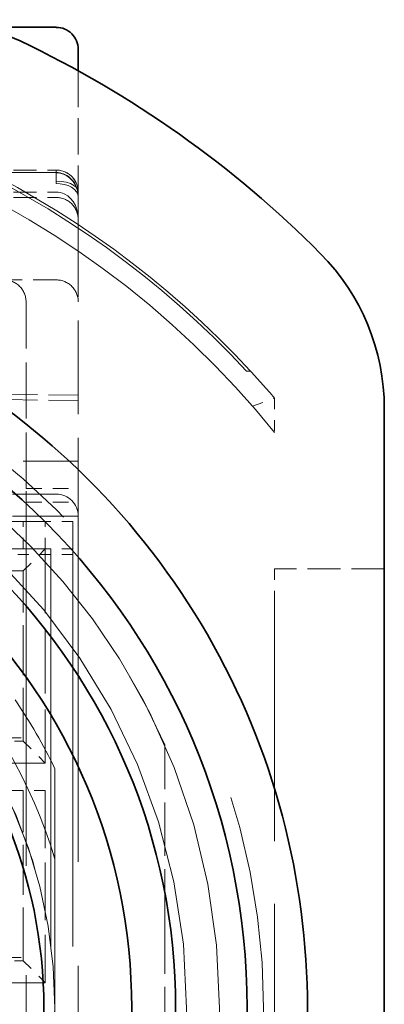
# Model space of a CAD drawing. Extents: x 64 to 777, y 258 to 360.
# Drawn here: x 774 to 777, y 351 to 360 of the extents above; entities that cross this region are included whole.
import ezdxf

# ---------------------------------------------------------------- set-up
doc = ezdxf.new("R2010")
doc.units = 0
doc.linetypes.add('DASHED', pattern=[15, 12, -3])

msp = doc.modelspace()

# ---------------------------------------------------------------- linework, layer by layer
at = {"color": 7, "lineweight": 35, "ltscale": 0.016615}
msp.add_line((773.590332, 359.486053), (774.254944, 359.486053), dxfattribs=at)
at = {"color": 7, "lineweight": 35, "ltscale": 0.004881}
msp.add_line((774.454895, 359.286041), (774.454895, 359.09082), dxfattribs=at)
at = {"color": 7, "linetype": 'DASHED', "lineweight": 13, "ltscale": 0.02762}
msp.add_line((774.454895, 359.09082), (774.454895, 357.986023), dxfattribs=at)
at = {"color": 7, "linetype": 'DASHED', "lineweight": 13, "ltscale": 0.0175}
for p, q in [((773.554932, 358.186035), (774.254944, 358.186035)), ((773.554932, 358.164063), (774.254944, 358.164063)), ((774.254944, 358.164063), (773.554932, 358.164063)), ((773.554932, 357.986053), (774.254944, 357.986053)), ((773.554932, 357.986053), (774.254944, 357.986053)), ((773.554932, 357.936035), (774.254944, 357.936035)), ((774.254944, 357.186035), (773.554932, 357.186035))]:
    msp.add_line(p, q, dxfattribs=at)
at = {"color": 7, "linetype": 'DASHED', "lineweight": 13, "ltscale": 0.002499}
for p, q in [((774.254944, 358.08606), (774.254944, 358.186035)), ((774.254944, 358.064087), (774.254944, 358.164063)), ((774.254944, 358.164063), (774.254944, 358.064087))]:
    msp.add_line(p, q, dxfattribs=at)
at = {"color": 7, "linetype": 'DASHED', "lineweight": 13, "ltscale": 4.9e-05}
msp.add_line((774.254944, 358.162109), (774.254944, 358.164063), dxfattribs=at)
msp.add_line((774.254944, 358.162109), (774.254944, 358.164063), dxfattribs=at)
at = {"color": 7, "linetype": 'DASHED', "lineweight": 13, "ltscale": 0.000269}
msp.add_line((774.454895, 357.942078), (774.454407, 357.95282), dxfattribs=at)
msp.add_line((774.454895, 357.942078), (774.454407, 357.95282), dxfattribs=at)
at = {"color": 7, "linetype": 'DASHED', "lineweight": 13, "ltscale": 0.000144}
msp.add_line((774.454895, 357.986053), (774.45459, 357.991821), dxfattribs=at)
at = {"color": 7, "linetype": 'DASHED', "lineweight": 13, "ltscale": 0.000155}
msp.add_line((774.454773, 357.992249), (774.454895, 357.986053), dxfattribs=at)
at = {"color": 7, "linetype": 'DASHED', "lineweight": 13, "ltscale": 9.6e-05}
msp.add_line((774.454895, 357.942078), (774.454834, 357.945923), dxfattribs=at)
msp.add_line((774.454895, 357.942078), (774.454834, 357.945923), dxfattribs=at)
at = {"color": 7, "linetype": 'DASHED', "lineweight": 13, "ltscale": 0.0025}
msp.add_line((774.454895, 357.986053), (774.454895, 357.886047), dxfattribs=at)
at = {"color": 7, "linetype": 'DASHED', "lineweight": 13, "ltscale": 0.07125}
msp.add_line((774.454895, 357.886047), (774.454895, 355.036041), dxfattribs=at)
at = {"color": 7, "linetype": 'DASHED', "lineweight": 13, "ltscale": 0.0425}
msp.add_line((773.979919, 355.286041), (773.979919, 356.986053), dxfattribs=at)
at = {"color": 7, "linetype": 'DASHED', "lineweight": 13, "ltscale": 0.000912}
msp.add_line((775.987427, 356.355652), (776.023926, 356.355652), dxfattribs=at)
at = {"color": 7, "linetype": 'DASHED', "lineweight": 13, "ltscale": 0.022502}
for p, q in [((774.454895, 356.136047), (773.554932, 356.151062)), ((774.454895, 356.08606), (773.554932, 356.101044))]:
    msp.add_line(p, q, dxfattribs=at)
at = {"color": 7, "linetype": 'DASHED', "lineweight": 13, "ltscale": 0.005334}
msp.add_line((776.041992, 356.035828), (776.242004, 356.110138), dxfattribs=at)
at = {"color": 7, "linetype": 'DASHED', "lineweight": 13, "ltscale": 0.007827}
msp.add_line((776.242004, 356.110138), (776.242004, 355.797058), dxfattribs=at)
at = {"color": 7, "lineweight": 35, "ltscale": 0.273004}
msp.add_line((777.242004, 345.095551), (777.242004, 356.015717), dxfattribs=at)
at = {"color": 7, "linetype": 'DASHED', "lineweight": 13, "ltscale": 0.05}
for p, q in [((772.454895, 355.536041), (774.454895, 355.536041)), ((774.454895, 355.036041), (772.454895, 355.036041))]:
    msp.add_line(p, q, dxfattribs=at)
at = {"color": 7, "linetype": 'DASHED', "lineweight": 13, "ltscale": 0.003099}
msp.add_line((773.979919, 355.162079), (773.979919, 355.286041), dxfattribs=at)
at = {"color": 7, "linetype": 'DASHED', "lineweight": 13, "ltscale": 0.011874}
for p, q in [((773.979919, 355.286041), (774.454895, 355.286041)), ((773.979919, 355.162079), (774.454895, 355.162079))]:
    msp.add_line(p, q, dxfattribs=at)
at = {"color": 7, "linetype": 'DASHED', "lineweight": 13, "ltscale": 0.040001}
msp.add_line((772.654907, 355.236053), (774.254944, 355.236053), dxfattribs=at)
at = {"color": 7, "linetype": 'DASHED', "lineweight": 13, "ltscale": 0.331301}
msp.add_line((773.979919, 341.910034), (773.979919, 355.162079), dxfattribs=at)
at = {"color": 7, "linetype": 'DASHED', "lineweight": 13, "ltscale": 0.045}
msp.add_line((774.204895, 354.986053), (772.404907, 354.986053), dxfattribs=at)
at = {"color": 7, "linetype": 'DASHED', "lineweight": 13, "ltscale": 0.00625}
for p, q in [((773.954895, 354.736053), (773.954895, 354.986053)), ((774.154907, 354.736053), (774.154907, 354.986053))]:
    msp.add_line(p, q, dxfattribs=at)
at = {"color": 7, "linetype": 'DASHED', "lineweight": 13, "ltscale": 0.005}
for p, q in [((774.404907, 354.986053), (774.204895, 354.986053)), ((774.404907, 354.736053), (774.204895, 354.736053)), ((774.404907, 354.686035), (774.204895, 354.686035)), ((776.242004, 354.555634), (776.242004, 354.355652)), ((774.154907, 352.536041), (773.954895, 352.536041))]:
    msp.add_line(p, q, dxfattribs=at)
at = {"color": 7, "linetype": 'DASHED', "lineweight": 13, "ltscale": 0.3125}
msp.add_line((774.404907, 354.986053), (774.404907, 342.486053), dxfattribs=at)
at = {"color": 7, "linetype": 'DASHED', "lineweight": 13, "ltscale": 0.0075}
for p, q in [((774.404907, 354.686035), (774.404907, 354.986053)), ((773.904907, 354.686035), (774.204895, 354.686035)), ((773.954895, 354.536041), (773.654907, 354.536041))]:
    msp.add_line(p, q, dxfattribs=at)
at = {"color": 7, "linetype": 'DASHED', "lineweight": 13, "ltscale": 0.315}
msp.add_line((774.454895, 342.436035), (774.454895, 355.036041), dxfattribs=at)
at = {"color": 7, "linetype": 'DASHED', "lineweight": 13, "ltscale": 0.0575}
msp.add_line((771.904907, 354.736053), (774.204895, 354.736053), dxfattribs=at)
at = {"color": 7, "linetype": 'DASHED', "lineweight": 13, "ltscale": 0.0125}
msp.add_line((773.654907, 354.736053), (774.154907, 354.736053), dxfattribs=at)
at = {"color": 7, "linetype": 'DASHED', "lineweight": 13, "ltscale": 0.007071}
for p, q in [((773.954895, 354.536041), (774.154907, 354.736053)), ((773.954895, 352.986053), (774.154907, 352.786041)), ((773.954895, 350.986053), (774.154907, 350.786041))]:
    msp.add_line(p, q, dxfattribs=at)
at = {"color": 7, "linetype": 'DASHED', "lineweight": 13, "ltscale": 0.04875}
msp.add_line((774.154907, 354.736053), (774.154907, 352.786041), dxfattribs=at)
at = {"color": 7, "linetype": 'DASHED', "lineweight": 13, "ltscale": 0.3}
msp.add_line((774.204895, 354.736053), (774.204895, 342.736053), dxfattribs=at)
at = {"color": 7, "linetype": 'DASHED', "lineweight": 13, "ltscale": 0.2975}
for p, q in [((774.204895, 354.686035), (774.204895, 342.786041)), ((774.404907, 354.686035), (774.404907, 342.786041))]:
    msp.add_line(p, q, dxfattribs=at)
at = {"color": 7, "linetype": 'DASHED', "lineweight": 13, "ltscale": 0.079999}
msp.add_line((770.754944, 354.536041), (773.954895, 354.536041), dxfattribs=at)
at = {"color": 7, "linetype": 'DASHED', "lineweight": 13, "ltscale": 0.038}
for p, q in [((773.954895, 353.016052), (773.954895, 354.536041)), ((773.954895, 351.016052), (773.954895, 352.536041))]:
    msp.add_line(p, q, dxfattribs=at)
at = {"color": 7, "linetype": 'DASHED', "lineweight": 13, "ltscale": 0.025}
msp.add_line((777.242004, 354.555634), (776.242004, 354.555634), dxfattribs=at)
at = {"color": 7, "linetype": 'DASHED', "lineweight": 13, "ltscale": 0.190001}
msp.add_line((776.242004, 354.355652), (776.242004, 346.755615), dxfattribs=at)
at = {"color": 7, "linetype": 'DASHED', "lineweight": 13, "ltscale": 0.007999}
for p, q in [((773.634949, 353.016052), (773.954895, 353.016052)), ((773.634949, 351.016052), (773.954895, 351.016052))]:
    msp.add_line(p, q, dxfattribs=at)
at = {"color": 7, "linetype": 'DASHED', "lineweight": 13, "ltscale": 0.00075}
for p, q in [((773.954895, 352.986053), (773.954895, 353.016052)), ((773.954895, 350.986053), (773.954895, 351.016052))]:
    msp.add_line(p, q, dxfattribs=at)
at = {"color": 7, "linetype": 'DASHED', "lineweight": 13, "ltscale": 0.017506}
for p, q in [((773.254639, 352.986053), (773.954895, 352.986053)), ((773.254639, 350.986053), (773.954895, 350.986053))]:
    msp.add_line(p, q, dxfattribs=at)
at = {"color": 7, "linetype": 'DASHED', "lineweight": 13, "ltscale": 0.040499}
msp.add_line((775.242004, 351.333588), (775.242004, 352.953552), dxfattribs=at)
at = {"color": 7, "linetype": 'DASHED', "lineweight": 13, "ltscale": 0.038335}
for p, q in [((774.154907, 352.786041), (772.621521, 352.786041)), ((774.154907, 350.786041), (772.621521, 350.786041))]:
    msp.add_line(p, q, dxfattribs=at)
at = {"color": 7, "linetype": 'DASHED', "lineweight": 13, "ltscale": 0.108972}
msp.add_line((774.242004, 348.37619), (774.242004, 352.735077), dxfattribs=at)
at = {"color": 7, "linetype": 'DASHED', "lineweight": 13, "ltscale": 0.020574}
msp.add_line((774.242004, 351.912109), (774.242004, 352.735077), dxfattribs=at)
at = {"color": 7, "linetype": 'DASHED', "lineweight": 13, "ltscale": 0.05125}
msp.add_line((771.904907, 352.536041), (773.954895, 352.536041), dxfattribs=at)
at = {"color": 7, "linetype": 'DASHED', "lineweight": 13, "ltscale": 0.04375}
msp.add_line((774.154907, 352.536041), (774.154907, 350.786041), dxfattribs=at)
at = {"color": 7, "linetype": 'DASHED', "lineweight": 13, "ltscale": 0.067824}
msp.add_line((774.242004, 349.199158), (774.242004, 351.912109), dxfattribs=at)
at = {"color": 7, "linetype": 'DASHED', "lineweight": 13, "ltscale": 0.038898}
msp.add_line((775.242004, 351.333588), (775.242004, 349.777679), dxfattribs=at)
at = {"color": 7, "linetype": 'DASHED', "lineweight": 13}
for points in [[(774.254944, 358.162109), (774.288391, 358.159454), (774.320801, 358.150085), (774.35083, 358.134918), (774.37677, 358.115784), (774.399841, 358.09259), (774.419495, 358.066071), (774.435181, 358.036987), (774.444641, 358.012146)], [(774.254944, 358.162109), (774.289856, 358.15918), (774.323547, 358.148956), (774.354675, 358.132477), (774.381287, 358.111755), (774.404724, 358.086731), (774.424255, 358.058228), (774.439392, 358.027069), (774.447998, 358.00061)], [(774.45459, 357.991821), (774.448608, 358.010986), (774.435242, 358.029297), (774.415283, 358.045807), (774.383057, 358.062744), (774.34436, 358.075317), (774.301392, 358.083191), (774.254944, 358.08606)], [(774.454895, 357.942078), (774.45105, 357.965942), (774.439392, 357.989227), (774.420349, 358.01059), (774.394714, 358.029175), (774.363281, 358.044312), (774.327515, 358.05545), (774.289185, 358.062134), (774.254944, 358.064087)], [(774.454895, 357.942078), (774.45105, 357.965942), (774.439392, 357.989227), (774.420349, 358.01059), (774.394714, 358.029175), (774.363281, 358.044312), (774.327515, 358.05545), (774.289185, 358.062134), (774.254944, 358.064087)], [(774.454895, 357.742065), (774.452148, 357.782379), (774.443604, 357.822845), (774.428833, 357.862549), (774.407471, 357.899872), (774.385498, 357.92688), (774.359009, 357.950378), (774.32782, 357.969177), (774.31012, 357.976471), (774.291565, 357.981842), (774.273254, 357.984985), (774.254944, 357.986053)], [(774.454895, 357.742065), (774.452148, 357.782379), (774.443604, 357.822845), (774.428833, 357.862549), (774.407471, 357.899872), (774.385498, 357.92688), (774.359009, 357.950378), (774.32782, 357.969177), (774.31012, 357.976471), (774.291565, 357.981842), (774.273254, 357.984985), (774.254944, 357.986053)]]:
    msp.add_lwpolyline(points, dxfattribs=at)
at = {"color": 7, "lineweight": 35}
for radius in [6.25, 5.6, 5.2, 4.4]:
    msp.add_circle((769.742004, 350.555634), radius, dxfattribs=at)
at = {"color": 7, "linetype": 'DASHED', "lineweight": 13}
for radius in [5.70019, 4.50029]:
    msp.add_circle((769.742004, 350.555634), radius, dxfattribs=at)
at = {"color": 7, "lineweight": 35}
for centre, radius, start, end in [((773.068054, 357.555634), 2, 64.585381, 90.000003), ((774.254944, 359.286041), 0.2, 0, 90.000003), ((769.742004, 350.555634), 9.75, 44.791325, 64.585381), ((775.242004, 356.015717), 2, 0, 44.791325), ((769.742004, 350.555634), 6.8, 269.999997, 90.000003)]:
    msp.add_arc(centre, radius, start, end, dxfattribs=at)
at = {"color": 7, "linetype": 'DASHED', "lineweight": 13}
for centre, radius, start, end in [((769.742004, 350.555634), 8.35, 38.881753, 68.579115), ((769.741882, 350.555481), 8.52341, 42.882643, 65.783621), ((769.742004, 350.555634), 8.55, 42.715819, 65.098902), ((774.254944, 357.986053), 0.2, 0, 90.000003), ((774.245911, 357.959808), 0.20545, 11.41621, 87.47706), ((774.245911, 357.959808), 0.20545, 11.41621, 87.47706), ((774.247498, 357.978851), 0.209668, 27.672399, 64.387941), ((774.254944, 357.736053), 0.2, 0, 90.000003), ((774.236084, 357.945801), 0.218896, 359.02873, 17.645565), ((774.237244, 357.945923), 0.217702, 358.99406, 14.551532), ((773.779907, 356.986053), 0.2, 0, 90.000003), ((774.254944, 356.986053), 0.2, 0, 90.000003), ((769.742004, 350.555634), 6.4, 269.999997, 90.000003), ((769.742004, 350.555634), 6, 23.556462, 156.44353), ((769.742004, 350.555634), 6, 275.73916, 84.260827), ((769.742004, 350.555634), 8.55, 40.515176, 42.715819), ((774.254761, 355.035858), 0.2002, 0.055146, 89.946324), ((769.742004, 350.555634), 4.5, 285.466005, 74.533989), ((769.742004, 350.555634), 4.7, 16.774745, 43.225252), ((769.742004, 350.555634), 4.700187, 16.782294, 43.217708), ((769.742004, 350.555634), 5, 25.841934, 34.158066)]:
    msp.add_arc(centre, radius, start, end, dxfattribs=at)

doc.saveas('drawing.dxf')
